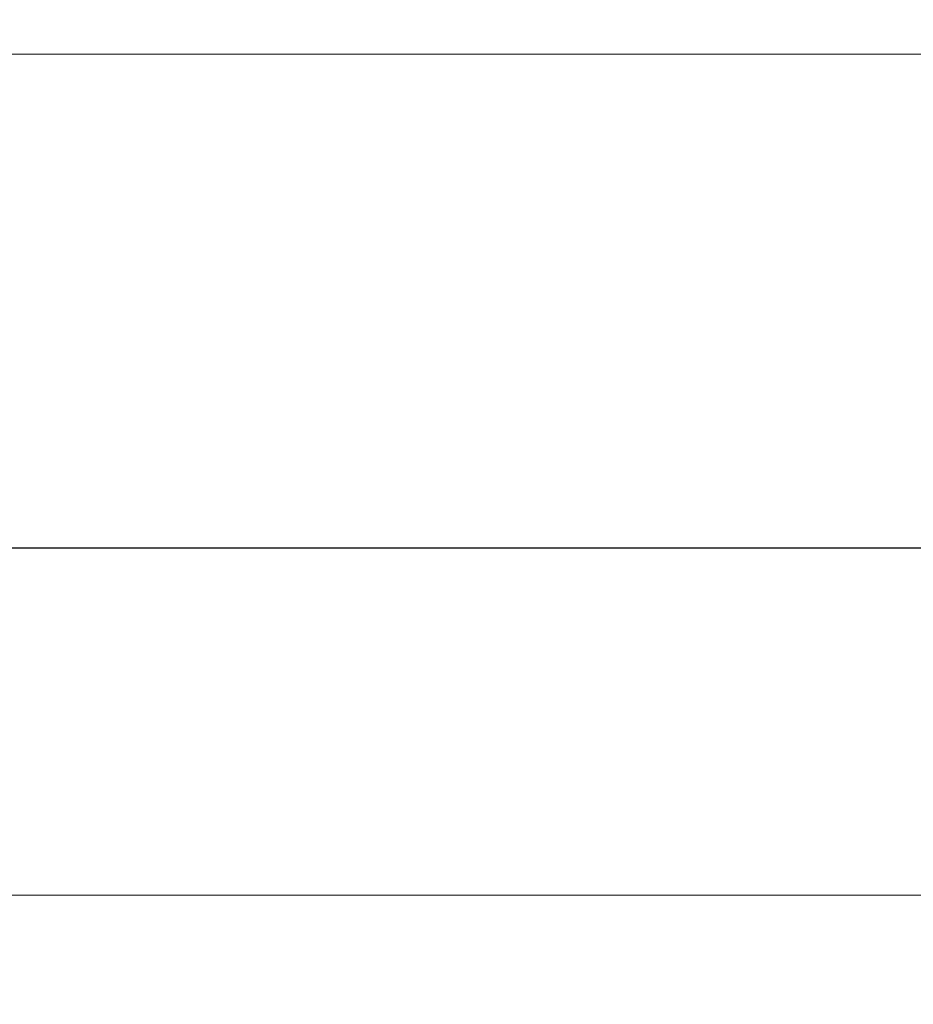
# Model space of a CAD drawing. Units: inches. Extents: x 725 to 1075, y 30 to 190.
# Drawn here: x 948 to 949, y 85 to 86 of the extents above; entities that cross this region are included whole.
import ezdxf

# ---------------------------------------------------------------- set-up
doc = ezdxf.new("R2010")
doc.units = ezdxf.units.IN
doc.header["$LTSCALE"] = 2
doc.header["$MEASUREMENT"] = 0
doc.layers.add('AR-COT', color=1, linetype='Continuous', lineweight=9)
doc.layers.add('AR-TXT', color=2, linetype='Continuous', lineweight=20)
doc.styles.get("Standard").update_dxf_attribs({"font": 'arial.ttf'})
doc.dimstyles.new('Det - 1-25', dxfattribs={"dimtxt": 0.05, "dimasz": 0.05, "dimexe": 0.05, "dimexo": 0.05, "dimgap": 0.025, "dimtad": 2, "dimzin": 0, "dimdsep": 46, "dimtxsty": 'Standard', "dimblk": 'OBLIQUE', "dimcen": 0.05, "dimclrd": 256, "dimclre": 256, "dimclrt": 256, "dimazin": 0, "dimtfac": 1, "dimtofl": 0, "dimtmove": 0, "dimatfit": 3, "dimfxl": 1, "dimtfillclr": 4, "dimtolj": 1, "dimtzin": 0, "dimarcsym": 0})

# ---------------------------------------------------------------- blocks, each defined once
blk = doc.blocks.new('_Oblique')
at = {"color": 0, "linetype": 'ByBlock', "lineweight": -2}
blk.add_line((-0.5, -0.5), (0.5, 0.5), dxfattribs=at)
blk = doc.blocks.new('*D648')
at = {"layer": 'AR-COT', "lineweight": -2, "transparency": 16777216}
for p, q in [((948.0205, 85.36994), (948.0205, 85.73421)), ((949.72053, 85.36994), (949.72053, 85.73421)), ((948.0205, 85.68421), (949.72053, 85.68421))]:
    blk.add_line(p, q, dxfattribs=at)
at = {"layer": 'Defpoints', "color": 0, "transparency": 16777216}
for p in [(949.72053, 85.68421), (948.0205, 85.31994), (949.72053, 85.31994)]:
    blk.add_point(p, dxfattribs=at)
at = {"layer": 'AR-COT', "lineweight": -2, "transparency": 16777216, "xscale": 0.05, "yscale": 0.05, "zscale": 0.05, "rotation": 180}
blk.add_blockref('_Oblique', (948.0205, 85.68421), dxfattribs=at)
at = {"layer": 'AR-COT', "lineweight": -2, "transparency": 16777216, "xscale": 0.05, "yscale": 0.05, "zscale": 0.05}
blk.add_blockref('_Oblique', (949.72053, 85.68421), dxfattribs=at)
at = {"layer": 'AR-COT', "transparency": 16777216, "insert": (948.87052, 85.73473), "char_height": 0.05, "attachment_point": 5}
blk.add_mtext('\\A1;1.60', dxfattribs=at)

msp = doc.modelspace()

# ---------------------------------------------------------------- linework, layer by layer
at = {"layer": 'AR-COT', "color": 251, "true_color": 0x636466}
msp.add_line((949.84053, 85.43994), (947.9005, 85.43994), dxfattribs=at)
at = {"layer": 'AR-TXT'}
msp.add_lwpolyline([(942.60942, 89.73064), (951.00026, 89.73064), (951.00026, 86.03124), (942.60942, 86.03124)], close=True, dxfattribs=at)

# ---------------------------------------------------------------- dimensions: what is measured, and where the dimension line sits
at = {"layer": 'AR-COT'}
dim = msp.add_linear_dim(base=(949.72053, 85.68421), p1=(948.0205, 85.31994), p2=(949.72053, 85.31994), text='1.60', dimstyle='Det - 1-25', dxfattribs=at)
dim.commit()
dim.dimension.update_dxf_attribs({"geometry": '*D648', "text_midpoint": (948.87052, 85.73473)})

doc.saveas('drawing.dxf')
